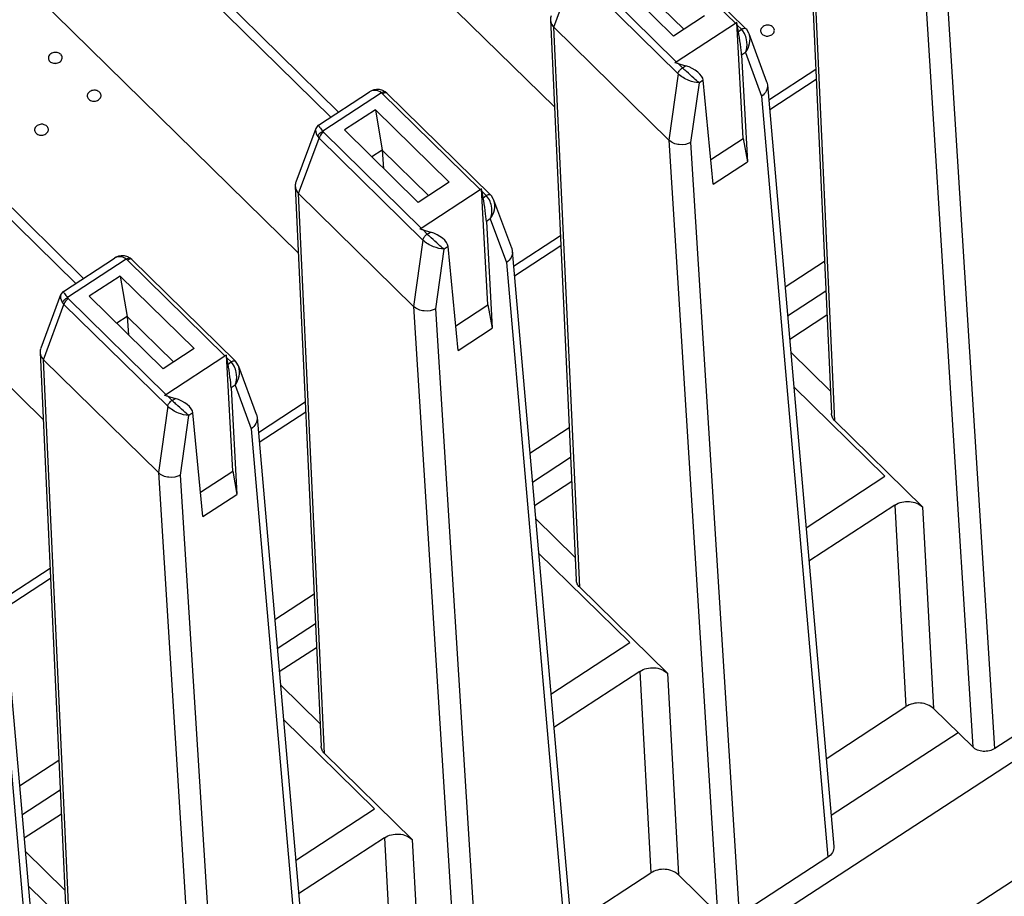
# Model space of a CAD drawing. Units: inches. Extents: x 0 to 17, y 0 to 11.
# Drawn here: x 11.7 to 12.7, y 6.6 to 7.5 of the extents above; entities that cross this region are included whole.
import ezdxf

# ---------------------------------------------------------------- set-up
doc = ezdxf.new("R2010")
doc.units = ezdxf.units.IN
doc.header["$LTSCALE"] = 0.935
doc.header["$MEASUREMENT"] = 0
doc.layers.get('0').update_dxf_attribs({"linetype": 'CONTINUOUS'})

msp = doc.modelspace()

# ---------------------------------------------------------------- linework, layer by layer
at = {"color": 7, "linetype": 'CONTINUOUS'}
for p, q in [((14.86037, 8.12487), (10.61476, 5.35765)), ((12.03707, 7.37186), (11.3628, 8.03396)), ((11.35509, 8.02892), (12.02935, 7.36683)), ((11.10067, 7.86257), (11.77461, 7.20079)), ((11.78233, 7.20582), (11.10838, 7.86761)), ((11.36702, 7.84952), (11.99691, 7.231)), ((11.1126, 7.68317), (11.74217, 7.06497)), ((12.5033, 7.63007), (12.52903, 7.07081)), ((12.53239, 7.06362), (12.50661, 7.6226)), ((12.0602, 7.56526), (12.25257, 7.37699)), ((12.43303, 7.4605), (12.33564, 7.55614)), ((12.34001, 7.55677), (12.44354, 7.45511)), ((12.2976, 7.52007), (12.37125, 7.44775)), ((12.25188, 7.45657), (12.27237, 7.51184)), ((12.37591, 7.41018), (12.27237, 7.51184)), ((12.27673, 7.51774), (12.37412, 7.42211)), ((12.6213, 7.50998), (12.66997, 6.73808)), ((12.38162, 7.45451), (12.33542, 7.49988)), ((12.69207, 6.73656), (12.64345, 7.50761)), ((12.24856, 7.46404), (12.27429, 6.90478)), ((12.40222, 7.46793), (12.37125, 7.44775)), ((12.37412, 7.42211), (12.43303, 7.4605)), ((12.44078, 7.34533), (12.43446, 7.46126)), ((12.27765, 6.89758), (12.25188, 7.45657)), ((12.36657, 7.34395), (12.25188, 7.45657)), ((12.43918, 7.45446), (12.43497, 7.45859)), ((12.43611, 7.45242), (12.43497, 7.45859)), ((12.43611, 7.45242), (12.43918, 7.45446)), ((12.44046, 7.45302), (12.43918, 7.45447)), ((12.44224, 7.45015), (12.44046, 7.45302)), ((12.46455, 7.40187), (12.44677, 7.45)), ((12.44317, 7.4312), (12.43923, 7.42863)), ((12.44317, 7.4312), (12.45928, 7.38757)), ((12.37607, 7.4202), (12.3834, 7.41806)), ((12.37607, 7.4202), (12.38027, 7.41607)), ((12.43923, 7.42863), (12.44503, 7.32222)), ((12.38027, 7.41607), (12.3834, 7.41806)), ((12.51323, 7.41426), (12.4665, 7.38381)), ((12.37591, 7.41018), (12.36657, 7.34395)), ((12.38871, 7.34158), (12.3971, 7.40117)), ((12.40103, 7.40373), (12.3971, 7.40117)), ((12.41097, 7.30002), (12.40103, 7.40373)), ((12.46455, 7.40187), (12.46517, 7.39912)), ((12.46732, 7.37438), (12.51367, 7.4046)), ((12.0171, 7.35885), (12.06803, 7.39204)), ((12.07989, 7.39095), (12.02116, 7.35267)), ((12.08126, 7.39348), (12.07793, 7.39441)), ((12.08299, 7.39107), (12.0809, 7.3901)), ((12.08357, 7.39216), (12.08126, 7.39348)), ((12.08357, 7.39216), (12.08357, 7.39216)), ((12.08528, 7.39073), (12.08357, 7.39216)), ((12.08527, 7.39074), (12.1888, 7.28907)), ((12.46517, 7.3991), (12.53128, 6.63871)), ((12.17829, 7.29447), (12.0809, 7.3901)), ((12.45928, 7.38757), (12.52533, 6.62789)), ((12.07384, 7.37422), (12.04286, 7.35403)), ((12.14749, 7.3019), (12.07384, 7.37422)), ((12.07384, 7.37422), (12.08068, 7.33385)), ((12.01435, 7.35536), (11.99446, 7.30203)), ((12.01436, 7.35539), (12.01435, 7.35537)), ((12.01709, 7.35884), (12.01709, 7.35884)), ((12.02199, 7.35171), (12.02116, 7.35267)), ((12.02199, 7.35171), (12.11938, 7.25608)), ((12.04286, 7.35403), (12.11651, 7.28171)), ((11.99714, 7.29053), (12.01764, 7.34581)), ((12.01633, 7.34744), (12.01764, 7.34581)), ((12.12117, 7.24414), (12.01764, 7.34581)), ((12.36657, 7.34395), (12.41524, 6.57205)), ((12.43733, 6.57053), (12.38871, 7.34158)), ((12.40864, 7.32438), (12.44078, 7.34533)), ((12.44078, 7.34533), (12.44503, 7.32222)), ((12.08068, 7.33385), (12.07031, 7.32708)), ((12.08068, 7.33385), (12.08196, 7.31565)), ((12.12689, 7.28847), (12.08068, 7.33385)), ((12.41097, 7.30002), (12.44503, 7.32222)), ((11.99382, 7.29801), (12.01956, 6.73875)), ((12.14749, 7.3019), (12.11651, 7.28171)), ((12.11938, 7.25608), (12.17829, 7.29447)), ((12.18604, 7.1793), (12.17972, 7.29522)), ((12.18444, 7.28843), (12.18024, 7.29256)), ((12.18137, 7.28639), (12.18024, 7.29256)), ((12.11183, 7.17791), (11.99714, 7.29053)), ((12.02292, 6.73155), (11.99714, 7.29053)), ((12.18137, 7.28639), (12.18444, 7.28843)), ((12.18572, 7.28699), (12.18444, 7.28843)), ((12.18751, 7.28412), (12.18572, 7.28699)), ((12.20982, 7.23583), (12.19203, 7.28396)), ((12.18843, 7.26516), (12.1845, 7.2626)), ((12.18843, 7.26516), (12.20455, 7.22154)), ((12.12133, 7.25416), (12.12866, 7.25203)), ((12.12133, 7.25416), (12.12554, 7.25004)), ((12.1845, 7.2626), (12.1903, 7.15619)), ((12.12117, 7.24414), (12.11183, 7.17791)), ((12.12554, 7.25004), (12.12866, 7.25203)), ((12.25849, 7.24823), (12.21176, 7.21777)), ((12.13398, 7.17555), (12.14236, 7.23514)), ((12.1463, 7.2377), (12.14236, 7.23514)), ((12.15624, 7.13399), (12.1463, 7.2377)), ((12.20982, 7.23583), (12.21043, 7.23309)), ((12.21258, 7.20835), (12.25894, 7.23856)), ((11.76236, 7.19281), (11.81329, 7.22601)), ((11.82515, 7.22492), (11.76642, 7.18664)), ((11.82652, 7.22744), (11.82319, 7.22838)), ((11.82826, 7.22504), (11.82616, 7.22407)), ((11.92355, 7.12844), (11.82616, 7.22407)), ((11.82883, 7.22613), (11.82652, 7.22744)), ((11.82883, 7.22613), (11.82883, 7.22613)), ((11.83054, 7.22469), (11.82883, 7.22613)), ((11.83053, 7.2247), (11.93406, 7.12304)), ((12.21043, 7.23307), (12.27655, 6.47267)), ((12.20455, 7.22154), (12.2706, 6.46185)), ((12.48272, 7.19725), (12.52203, 7.22287)), ((11.8191, 7.20819), (11.78813, 7.188)), ((11.89275, 7.13587), (11.8191, 7.20819)), ((11.8191, 7.20819), (11.82594, 7.16781)), ((11.75961, 7.18933), (11.73972, 7.136)), ((11.75962, 7.18935), (11.75962, 7.18934)), ((11.76235, 7.1928), (11.76235, 7.1928)), ((11.76726, 7.18568), (11.76642, 7.18664)), ((11.76726, 7.18568), (11.86465, 7.09004)), ((11.78813, 7.188), (11.86178, 7.11568)), ((12.48522, 7.16851), (12.52339, 7.19339)), ((11.74241, 7.1245), (11.7629, 7.17977)), ((11.76159, 7.1814), (11.7629, 7.17977)), ((11.86643, 7.07811), (11.7629, 7.17977)), ((12.11183, 7.17791), (12.1605, 6.40602)), ((12.1826, 6.4045), (12.13398, 7.17555)), ((12.1539, 7.15835), (12.18604, 7.1793)), ((12.18604, 7.1793), (12.1903, 7.15619)), ((11.82594, 7.16781), (11.81557, 7.16105)), ((11.87215, 7.12244), (11.82594, 7.16781)), ((11.82594, 7.16781), (11.82722, 7.14961)), ((12.5245, 7.16922), (12.48727, 7.14495)), ((12.15624, 7.13399), (12.1903, 7.15619)), ((11.89275, 7.13587), (11.86178, 7.11568)), ((11.73909, 7.13197), (11.76482, 6.57271)), ((11.86465, 7.09004), (11.92355, 7.12844)), ((11.9313, 7.01326), (11.92499, 7.12919)), ((11.92971, 7.1224), (11.9255, 7.12653)), ((11.92664, 7.12035), (11.9255, 7.12653)), ((12.48838, 7.13208), (12.528, 7.09318)), ((11.8571, 7.01188), (11.74241, 7.1245)), ((11.76818, 6.56552), (11.74241, 7.1245)), ((11.92664, 7.12035), (11.92971, 7.1224)), ((11.93098, 7.12095), (11.92971, 7.1224)), ((11.93277, 7.11808), (11.93098, 7.12095)), ((11.95508, 7.0698), (11.9373, 7.11793)), ((11.93369, 7.09913), (11.92976, 7.09657)), ((11.92976, 7.09657), (11.93556, 6.99015)), ((11.93369, 7.09913), (11.94981, 7.05551)), ((12.58239, 7.00825), (12.49138, 7.09761)), ((11.86659, 7.08813), (11.87392, 7.08599)), ((11.86659, 7.08813), (11.8708, 7.084)), ((11.8708, 7.084), (11.87392, 7.08599)), ((11.86643, 7.07811), (11.8571, 7.01188)), ((12.00375, 7.0822), (11.95703, 7.05174)), ((11.87924, 7.00951), (11.88763, 7.0691)), ((11.89156, 7.07167), (11.88763, 7.0691)), ((11.9015, 6.96795), (11.89156, 7.07167)), ((11.95508, 7.0698), (11.95569, 7.06705)), ((11.9557, 7.06704), (12.02181, 6.30664)), ((11.95785, 7.04232), (12.0042, 7.07253)), ((12.22798, 7.03122), (12.2673, 7.05684)), ((12.61998, 6.9776), (12.53239, 7.06362)), ((11.94981, 7.05551), (12.01586, 6.29582)), ((12.12372, 6.22262), (13.36652, 7.03266)), ((12.23048, 7.00247), (12.26865, 7.02735)), ((11.8571, 7.01188), (11.90576, 6.23998)), ((11.92786, 6.23846), (11.87924, 7.00951)), ((11.89917, 6.99232), (11.9313, 7.01326)), ((11.9313, 7.01326), (11.93556, 6.99015)), ((12.50362, 6.95691), (12.58239, 7.00825)), ((12.26977, 7.00319), (12.23253, 6.97892)), ((11.9015, 6.96795), (11.93556, 6.99015)), ((12.59236, 6.97951), (12.50652, 6.92356)), ((12.59236, 6.97951), (12.60335, 6.77828)), ((12.61998, 6.9776), (12.63097, 6.77638)), ((12.23365, 6.96605), (12.27326, 6.92715)), ((12.32765, 6.84222), (12.23665, 6.93158)), ((11.74902, 6.91616), (11.70229, 6.88571)), ((11.70096, 6.901), (11.76707, 6.14061)), ((11.70311, 6.87628), (11.74946, 6.9065)), ((11.69507, 6.88947), (11.76113, 6.12979)), ((11.97325, 6.86518), (12.01256, 6.89081)), ((12.36525, 6.81157), (12.27765, 6.89758)), ((11.97575, 6.83644), (12.01392, 6.86132)), ((12.24888, 6.79088), (12.32765, 6.84222)), ((12.01503, 6.83716), (11.97779, 6.81289)), ((12.33762, 6.81347), (12.25178, 6.75752)), ((12.33762, 6.81347), (12.34861, 6.61225)), ((12.36525, 6.81157), (12.37624, 6.61035)), ((11.97891, 6.80002), (12.01853, 6.76112)), ((12.78007, 6.79392), (12.69207, 6.73656)), ((12.52366, 6.72635), (12.60335, 6.77828)), ((12.66997, 6.73808), (12.63097, 6.77638)), ((12.07291, 6.67618), (11.98191, 6.76555)), ((12.52858, 6.66982), (12.65535, 6.75245)), ((11.71851, 6.69915), (11.75783, 6.72477)), ((12.11051, 6.64554), (12.02292, 6.73155)), ((11.72101, 6.67041), (11.75918, 6.69529)), ((11.99414, 6.62484), (12.07291, 6.67618)), ((11.76029, 6.67112), (11.72306, 6.64685)), ((12.08289, 6.64744), (11.99704, 6.59149)), ((12.08289, 6.64744), (12.09387, 6.44622)), ((12.11051, 6.64554), (12.1215, 6.44431)), ((11.72418, 6.63398), (11.76379, 6.59508)), ((12.52533, 6.62789), (12.43733, 6.57053)), ((12.26893, 6.56031), (12.34861, 6.61225)), ((12.41524, 6.57205), (12.37624, 6.61035)), ((11.81818, 6.51015), (11.72717, 6.59951))]:
    msp.add_line(p, q, dxfattribs=at)
for points in [[(12.44676, 7.45002), (12.44653, 7.45062), (12.44436, 7.45421), (12.44354, 7.45511)], [(12.07215, 7.39395), (12.06986, 7.39306), (12.06801, 7.39202)], [(12.07793, 7.39441), (12.07482, 7.39447), (12.07215, 7.39395)], [(12.01709, 7.35883), (12.01639, 7.3583), (12.01483, 7.3564), (12.01436, 7.35537)], [(12.19203, 7.28399), (12.19179, 7.28459), (12.18962, 7.28818), (12.1888, 7.28907)], [(11.81741, 7.22791), (11.81512, 7.22703), (11.81327, 7.22598)], [(11.82319, 7.22838), (11.82009, 7.22844), (11.81741, 7.22791)], [(11.76235, 7.19279), (11.76165, 7.19227), (11.7601, 7.19037), (11.75962, 7.18934)], [(11.93729, 7.11796), (11.93705, 7.11855), (11.93489, 7.12215), (11.93406, 7.12304)]]:
    msp.add_lwpolyline(points, dxfattribs=at)
for centre, radius, start, end in [((12.51544, 7.55579), 0.1944, 225.94827, 226.19509), ((12.53255, 7.57367), 0.21915, 226.20442, 227.4388), ((12.07486, 7.38394), 0.00863, 45.58873, 54.38389), ((12.2607, 7.38975), 0.1944, 225.94827, 226.19509), ((12.27781, 7.40764), 0.21915, 226.20442, 227.4388), ((11.82013, 7.21791), 0.00863, 45.58873, 54.38389), ((12.00597, 7.22372), 0.1944, 225.94827, 226.19509), ((12.02307, 7.24161), 0.21915, 226.20442, 227.4388)]:
    msp.add_arc(centre, radius, start, end, dxfattribs=at)
for centre, major_axis, ratio, start_param, end_param in [((12.4333, 7.45688), (0.00412, 0.00423), 0.504205, 0.839656, 1.151494), ((12.43515, 7.45507), (-0.00165, 0.00989), 0.043703, -1.213641, -0.901802), ((12.43662, 7.44277), (-0.00246, 0.01719), 0.059809, -2.545039, -0.983144), ((12.37439, 7.41849), (0.00412, 0.00423), 0.504205, 7.434679, 7.746518), ((12.37624, 7.41667), (0.01092, -0.00357), 0.288721, 1.68067, 1.992508), ((12.38416, 7.40857), (0.01655, -0.00712), 0.48197, 0.25848, 1.820375), ((12.17856, 7.29085), (0.00412, 0.00423), 0.504205, 0.839656, 1.151494), ((12.18041, 7.28903), (-0.00165, 0.00989), 0.043703, -1.213641, -0.901802), ((12.18188, 7.27673), (-0.00246, 0.01719), 0.059809, -2.545039, -0.983144), ((12.11966, 7.25246), (0.00412, 0.00423), 0.504205, 7.434679, 7.746518), ((12.1215, 7.25064), (0.01092, -0.00357), 0.288721, 1.68067, 1.992508), ((12.12942, 7.24254), (0.01655, -0.00712), 0.48197, 0.25848, 1.820375), ((11.92382, 7.12482), (0.00412, 0.00423), 0.504205, 0.839656, 1.151494), ((11.92567, 7.123), (-0.00165, 0.00989), 0.043703, -1.213641, -0.901802), ((11.92715, 7.1107), (-0.00246, 0.01719), 0.059809, -2.545039, -0.983144), ((11.86492, 7.08642), (0.00412, 0.00423), 0.504205, 7.434679, 7.746518), ((11.86677, 7.08461), (0.01092, -0.00357), 0.288721, 1.68067, 1.992508), ((11.87469, 7.07651), (0.01655, -0.00712), 0.48197, 0.25848, 1.820375)]:
    msp.add_ellipse(centre, major_axis=major_axis, ratio=ratio, start_param=start_param, end_param=end_param, dxfattribs=at)
for points in [[(12.24918, 7.46805), (12.24871, 7.46679), (12.2485, 7.46541), (12.24856, 7.46407)], [(12.44426, 7.44414), (12.44384, 7.44621), (12.44319, 7.44826), (12.44224, 7.45015)], [(11.99445, 7.30202), (11.99397, 7.30076), (11.99376, 7.29938), (11.99382, 7.29804)], [(12.18952, 7.27811), (12.1891, 7.28018), (12.18845, 7.28223), (12.18751, 7.28412)], [(11.73971, 7.13598), (11.73924, 7.13473), (11.73903, 7.13335), (11.73909, 7.13201)], [(11.93478, 7.11208), (11.93436, 7.11415), (11.93372, 7.1162), (11.93277, 7.11808)]]:
    msp.add_open_spline(points, degree=3, dxfattribs=at)
for points, knots in [([(12.24856, 7.46407), (12.24859, 7.4634), (12.24898, 7.46063), (12.25047, 7.45808), (12.25191, 7.45654)], [0, 0, 0, 0, 0.242965, 1, 1, 1, 1]), ([(12.43916, 7.45448), (12.43958, 7.45475), (12.44083, 7.45547), (12.4428, 7.45582), (12.44353, 7.45511)], [0, 0, 0, 0, 0.329412, 1, 1, 1, 1]), ([(12.44317, 7.4312), (12.4451, 7.43391), (12.44803, 7.43999), (12.44789, 7.44697), (12.44677, 7.45001)], [0, 0, 0, 0, 0.507215, 1, 1, 1, 1]), ([(12.47049, 7.45673), (12.46954, 7.45766), (12.46789, 7.45842), (12.46585, 7.45868), (12.46441, 7.45868), (12.46264, 7.45835), (12.46075, 7.45746), (12.45926, 7.45614), (12.45833, 7.45451), (12.45817, 7.4533), (12.45821, 7.45272)], [0, 0, 0, 0, 0.25101, 0.31864, 0.386859, 0.522499, 0.653585, 0.776649, 0.891112, 1, 1, 1, 1]), ([(12.45821, 7.45272), (12.45825, 7.45216), (12.45856, 7.45102), (12.45926, 7.45007), (12.45969, 7.44966)], [0, 0, 0, 0, 0.489292, 1, 1, 1, 1]), ([(12.45969, 7.44966), (12.46064, 7.44873), (12.46229, 7.44796), (12.46433, 7.44771), (12.46577, 7.4477), (12.46754, 7.44804), (12.46943, 7.44893), (12.47092, 7.45024), (12.47185, 7.45187), (12.47201, 7.45308), (12.47197, 7.45366)], [0, 0, 0, 0, 0.25101, 0.31864, 0.386859, 0.522499, 0.653585, 0.776649, 0.891112, 1, 1, 1, 1]), ([(12.47197, 7.45366), (12.47194, 7.45422), (12.47162, 7.45537), (12.47092, 7.45631), (12.47049, 7.45673)], [0, 0, 0, 0, 0.489292, 1, 1, 1, 1]), ([(12.44317, 7.4312), (12.44359, 7.43214), (12.44503, 7.43629), (12.44492, 7.44087), (12.44426, 7.44414)], [0, 0, 0, 0, 0.235979, 1, 1, 1, 1]), ([(11.75962, 7.42951), (11.75866, 7.43044), (11.75701, 7.43121), (11.75498, 7.43146), (11.75353, 7.43147), (11.75177, 7.43113), (11.74987, 7.43024), (11.74839, 7.42893), (11.74745, 7.4273), (11.74729, 7.42609), (11.74733, 7.42551)], [0, 0, 0, 0, 0.25101, 0.31864, 0.386859, 0.522499, 0.653585, 0.776649, 0.891112, 1, 1, 1, 1]), ([(11.74733, 7.42551), (11.74737, 7.42495), (11.74769, 7.42381), (11.74839, 7.42286), (11.74881, 7.42245)], [0, 0, 0, 0, 0.489292, 1, 1, 1, 1]), ([(11.74881, 7.42245), (11.74976, 7.42151), (11.75141, 7.42075), (11.75345, 7.42049), (11.75489, 7.42049), (11.75666, 7.42083), (11.75855, 7.42171), (11.76004, 7.42303), (11.76097, 7.42466), (11.76114, 7.42587), (11.7611, 7.42645)], [0, 0, 0, 0, 0.25101, 0.31864, 0.386859, 0.522499, 0.653585, 0.776649, 0.891112, 1, 1, 1, 1]), ([(11.7611, 7.42645), (11.76106, 7.42701), (11.76074, 7.42815), (11.76004, 7.4291), (11.75962, 7.42951)], [0, 0, 0, 0, 0.489292, 1, 1, 1, 1]), ([(12.3759, 7.41019), (12.37607, 7.41133), (12.37732, 7.41361), (12.37914, 7.41536), (12.38026, 7.41609)], [0, 0, 0, 0, 0.463484, 1, 1, 1, 1]), ([(12.3971, 7.40117), (12.39507, 7.40241), (12.39091, 7.4063), (12.38672, 7.41005), (12.38431, 7.41226)], [0, 0, 0, 0, 0.421239, 1, 1, 1, 1]), ([(12.3971, 7.40117), (12.39352, 7.40127), (12.38578, 7.40308), (12.37894, 7.40725), (12.37591, 7.41018)], [0, 0, 0, 0, 0.458903, 1, 1, 1, 1]), ([(11.79848, 7.39173), (11.79753, 7.39266), (11.79587, 7.39342), (11.79384, 7.39368), (11.7924, 7.39368), (11.79063, 7.39335), (11.78873, 7.39246), (11.78725, 7.39114), (11.78632, 7.38951), (11.78615, 7.3883), (11.78619, 7.38773)], [0, 0, 0, 0, 0.25101, 0.31864, 0.386859, 0.522499, 0.653585, 0.776649, 0.891112, 1, 1, 1, 1]), ([(11.79996, 7.38866), (11.79992, 7.38923), (11.7996, 7.39037), (11.7989, 7.39132), (11.79848, 7.39173)], [0, 0, 0, 0, 0.489292, 1, 1, 1, 1]), ([(12.07989, 7.39095), (12.07814, 7.39234), (12.07407, 7.39424), (12.06967, 7.39311), (12.06803, 7.39204)], [0, 0, 0, 0, 0.532831, 1, 1, 1, 1]), ([(12.07989, 7.39095), (12.08021, 7.39124), (12.08119, 7.39202), (12.08284, 7.39268), (12.08357, 7.39216)], [0, 0, 0, 0, 0.325352, 1, 1, 1, 1]), ([(12.08527, 7.39073), (12.08515, 7.39085), (12.08448, 7.3913), (12.08359, 7.39123), (12.08299, 7.39107)], [0, 0, 0, 0, 0.215992, 1, 1, 1, 1]), ([(12.46517, 7.39912), (12.46535, 7.397), (12.46432, 7.39237), (12.46117, 7.38895), (12.45928, 7.38757)], [0, 0, 0, 0, 0.47706, 1, 1, 1, 1]), ([(11.78619, 7.38773), (11.78623, 7.38716), (11.78655, 7.38602), (11.78725, 7.38507), (11.78767, 7.38466)], [0, 0, 0, 0, 0.489292, 1, 1, 1, 1]), ([(11.78767, 7.38466), (11.78862, 7.38373), (11.79028, 7.38296), (11.79231, 7.38271), (11.79376, 7.38271), (11.79552, 7.38304), (11.79742, 7.38393), (11.7989, 7.38525), (11.79984, 7.38688), (11.8, 7.38809), (11.79996, 7.38866)], [0, 0, 0, 0, 0.25101, 0.31864, 0.386859, 0.522499, 0.653585, 0.776649, 0.891112, 1, 1, 1, 1]), ([(11.74589, 7.35774), (11.74494, 7.35867), (11.74328, 7.35944), (11.74125, 7.35969), (11.7398, 7.35969), (11.73804, 7.35936), (11.73614, 7.35847), (11.73466, 7.35715), (11.73372, 7.35553), (11.73356, 7.35432), (11.7336, 7.35374)], [0, 0, 0, 0, 0.25101, 0.31864, 0.386859, 0.522499, 0.653585, 0.776649, 0.891112, 1, 1, 1, 1]), ([(11.7336, 7.35374), (11.73364, 7.35318), (11.73396, 7.35203), (11.73466, 7.35109), (11.73508, 7.35067)], [0, 0, 0, 0, 0.489292, 1, 1, 1, 1]), ([(11.73508, 7.35067), (11.73603, 7.34974), (11.73768, 7.34898), (11.73972, 7.34872), (11.74116, 7.34872), (11.74293, 7.34905), (11.74482, 7.34994), (11.74631, 7.35126), (11.74724, 7.35289), (11.74741, 7.3541), (11.74737, 7.35468)], [0, 0, 0, 0, 0.25101, 0.31864, 0.386859, 0.522499, 0.653585, 0.776649, 0.891112, 1, 1, 1, 1]), ([(11.74737, 7.35468), (11.74733, 7.35524), (11.74701, 7.35638), (11.74631, 7.35733), (11.74589, 7.35774)], [0, 0, 0, 0, 0.489292, 1, 1, 1, 1]), ([(12.01435, 7.35537), (12.01416, 7.35484), (12.01369, 7.35203), (12.01508, 7.34928), (12.01633, 7.34744)], [0, 0, 0, 0, 0.201431, 1, 1, 1, 1]), ([(12.01633, 7.34744), (12.01655, 7.34853), (12.01799, 7.35065), (12.01998, 7.3521), (12.02116, 7.35267)], [0, 0, 0, 0, 0.457884, 1, 1, 1, 1]), ([(12.01709, 7.35884), (12.01698, 7.35876), (12.01719, 7.35818), (12.01738, 7.35788), (12.01754, 7.35761)], [0, 0, 0, 0, 0.281674, 1, 1, 1, 1]), ([(12.01754, 7.35761), (12.01772, 7.3573), (12.01881, 7.35557), (12.02008, 7.35397), (12.02116, 7.35267)], [0, 0, 0, 0, 0.175012, 1, 1, 1, 1]), ([(12.02199, 7.35171), (12.02088, 7.35098), (12.01906, 7.34923), (12.01781, 7.34695), (12.01764, 7.34581)], [0, 0, 0, 0, 0.53652, 1, 1, 1, 1]), ([(12.38871, 7.34158), (12.3853, 7.33962), (12.37713, 7.33819), (12.36932, 7.34127), (12.36657, 7.34395)], [0, 0, 0, 0, 0.506827, 1, 1, 1, 1]), ([(11.99382, 7.29804), (11.99385, 7.29737), (11.99424, 7.2946), (11.99573, 7.29204), (11.99717, 7.2905)], [0, 0, 0, 0, 0.242965, 1, 1, 1, 1]), ([(12.18442, 7.28845), (12.18484, 7.28872), (12.18609, 7.28944), (12.18806, 7.28978), (12.18879, 7.28908)], [0, 0, 0, 0, 0.329412, 1, 1, 1, 1]), ([(12.18843, 7.26516), (12.19036, 7.26788), (12.19329, 7.27395), (12.19316, 7.28094), (12.19203, 7.28398)], [0, 0, 0, 0, 0.507215, 1, 1, 1, 1]), ([(12.18843, 7.26516), (12.18886, 7.2661), (12.1903, 7.27026), (12.19018, 7.27484), (12.18952, 7.27811)], [0, 0, 0, 0, 0.235979, 1, 1, 1, 1]), ([(12.12116, 7.24415), (12.12133, 7.24529), (12.12258, 7.24758), (12.1244, 7.24932), (12.12552, 7.25005)], [0, 0, 0, 0, 0.463484, 1, 1, 1, 1]), ([(12.14236, 7.23514), (12.13879, 7.23524), (12.13105, 7.23704), (12.1242, 7.24121), (12.12117, 7.24414)], [0, 0, 0, 0, 0.458903, 1, 1, 1, 1]), ([(12.14236, 7.23514), (12.14034, 7.23638), (12.13617, 7.24027), (12.13198, 7.24401), (12.12958, 7.24622)], [0, 0, 0, 0, 0.421239, 1, 1, 1, 1]), ([(11.82515, 7.22492), (11.82341, 7.2263), (11.81933, 7.22821), (11.81494, 7.22707), (11.8133, 7.22601)], [0, 0, 0, 0, 0.532831, 1, 1, 1, 1]), ([(11.82515, 7.22492), (11.82548, 7.2252), (11.82646, 7.22598), (11.8281, 7.22665), (11.82883, 7.22613)], [0, 0, 0, 0, 0.325352, 1, 1, 1, 1]), ([(11.83053, 7.2247), (11.83041, 7.22482), (11.82974, 7.22527), (11.82886, 7.2252), (11.82826, 7.22504)], [0, 0, 0, 0, 0.215992, 1, 1, 1, 1]), ([(12.21043, 7.23309), (12.21061, 7.23096), (12.20958, 7.22634), (12.20643, 7.22292), (12.20455, 7.22154)], [0, 0, 0, 0, 0.47706, 1, 1, 1, 1]), ([(11.75962, 7.18934), (11.75942, 7.18881), (11.75895, 7.186), (11.76034, 7.18324), (11.76159, 7.1814)], [0, 0, 0, 0, 0.201431, 1, 1, 1, 1]), ([(11.76159, 7.1814), (11.76181, 7.18249), (11.76326, 7.18462), (11.76524, 7.18607), (11.76642, 7.18664)], [0, 0, 0, 0, 0.457884, 1, 1, 1, 1]), ([(11.76235, 7.1928), (11.76225, 7.19273), (11.76245, 7.19215), (11.76264, 7.19185), (11.7628, 7.19158)], [0, 0, 0, 0, 0.281674, 1, 1, 1, 1]), ([(11.7628, 7.19158), (11.76298, 7.19127), (11.76407, 7.18954), (11.76535, 7.18794), (11.76642, 7.18664)], [0, 0, 0, 0, 0.175012, 1, 1, 1, 1]), ([(11.76726, 7.18568), (11.76614, 7.18495), (11.76432, 7.1832), (11.76307, 7.18092), (11.7629, 7.17977)], [0, 0, 0, 0, 0.53652, 1, 1, 1, 1]), ([(12.13398, 7.17555), (12.13056, 7.17359), (12.12239, 7.17215), (12.11458, 7.17524), (12.11183, 7.17791)], [0, 0, 0, 0, 0.506827, 1, 1, 1, 1]), ([(11.73909, 7.13201), (11.73912, 7.13133), (11.73951, 7.12856), (11.741, 7.12601), (11.74244, 7.12447)], [0, 0, 0, 0, 0.242965, 1, 1, 1, 1]), ([(11.92969, 7.12241), (11.93011, 7.12269), (11.93136, 7.12341), (11.93333, 7.12375), (11.93406, 7.12304)], [0, 0, 0, 0, 0.329412, 1, 1, 1, 1]), ([(11.93369, 7.09913), (11.93563, 7.10184), (11.93856, 7.10792), (11.93842, 7.11491), (11.93729, 7.11794)], [0, 0, 0, 0, 0.507215, 1, 1, 1, 1]), ([(11.93369, 7.09913), (11.93412, 7.10007), (11.93556, 7.10422), (11.93545, 7.1088), (11.93478, 7.11208)], [0, 0, 0, 0, 0.235979, 1, 1, 1, 1]), ([(11.86642, 7.07812), (11.8666, 7.07926), (11.86785, 7.08154), (11.86966, 7.08329), (11.87078, 7.08402)], [0, 0, 0, 0, 0.463484, 1, 1, 1, 1]), ([(11.88763, 7.0691), (11.88405, 7.0692), (11.87631, 7.07101), (11.86947, 7.07518), (11.86643, 7.07811)], [0, 0, 0, 0, 0.458903, 1, 1, 1, 1]), ([(11.88763, 7.0691), (11.8856, 7.07035), (11.88144, 7.07423), (11.87725, 7.07798), (11.87484, 7.08019)], [0, 0, 0, 0, 0.421239, 1, 1, 1, 1]), ([(11.95569, 7.06705), (11.95588, 7.06493), (11.95484, 7.0603), (11.95169, 7.05689), (11.94981, 7.05551)], [0, 0, 0, 0, 0.47706, 1, 1, 1, 1]), ([(12.53239, 7.06362), (12.53141, 7.06459), (12.52977, 7.06681), (12.52909, 7.0695), (12.52903, 7.07081)], [0, 0, 0, 0, 0.511814, 1, 1, 1, 1]), ([(11.87924, 7.00951), (11.87582, 7.00755), (11.86765, 7.00612), (11.85984, 7.0092), (11.8571, 7.01188)], [0, 0, 0, 0, 0.506827, 1, 1, 1, 1]), ([(12.59236, 6.97951), (12.59653, 6.98223), (12.60666, 6.98469), (12.61659, 6.98093), (12.61998, 6.9776)], [0, 0, 0, 0, 0.511645, 1, 1, 1, 1]), ([(12.27765, 6.89758), (12.27667, 6.89855), (12.27504, 6.90077), (12.27435, 6.90347), (12.27429, 6.90478)], [0, 0, 0, 0, 0.511814, 1, 1, 1, 1]), ([(12.33762, 6.81347), (12.34179, 6.81619), (12.35192, 6.81866), (12.36186, 6.8149), (12.36525, 6.81157)], [0, 0, 0, 0, 0.511645, 1, 1, 1, 1]), ([(12.63097, 6.77638), (12.62758, 6.77971), (12.61765, 6.78346), (12.60752, 6.781), (12.60335, 6.77828)], [0, 0, 0, 0, 0.488355, 1, 1, 1, 1]), ([(12.02292, 6.73155), (12.02194, 6.73252), (12.0203, 6.73474), (12.01962, 6.73743), (12.01956, 6.73875)], [0, 0, 0, 0, 0.511814, 1, 1, 1, 1]), ([(12.69207, 6.73656), (12.68874, 6.73439), (12.68063, 6.73242), (12.67268, 6.73542), (12.66997, 6.73808)], [0, 0, 0, 0, 0.511642, 1, 1, 1, 1]), ([(12.08289, 6.64744), (12.08705, 6.65016), (12.09719, 6.65262), (12.10712, 6.64887), (12.11051, 6.64554)], [0, 0, 0, 0, 0.511645, 1, 1, 1, 1]), ([(12.53128, 6.6387), (12.53146, 6.63668), (12.53041, 6.63224), (12.52721, 6.62911), (12.52533, 6.62789)], [0, 0, 0, 0, 0.475479, 1, 1, 1, 1]), ([(12.37624, 6.61035), (12.37285, 6.61367), (12.36291, 6.61743), (12.35278, 6.61497), (12.34861, 6.61225)], [0, 0, 0, 0, 0.488355, 1, 1, 1, 1])]:
    msp.add_open_spline(points, degree=3, knots=knots, dxfattribs=at)

doc.saveas('drawing.dxf')
